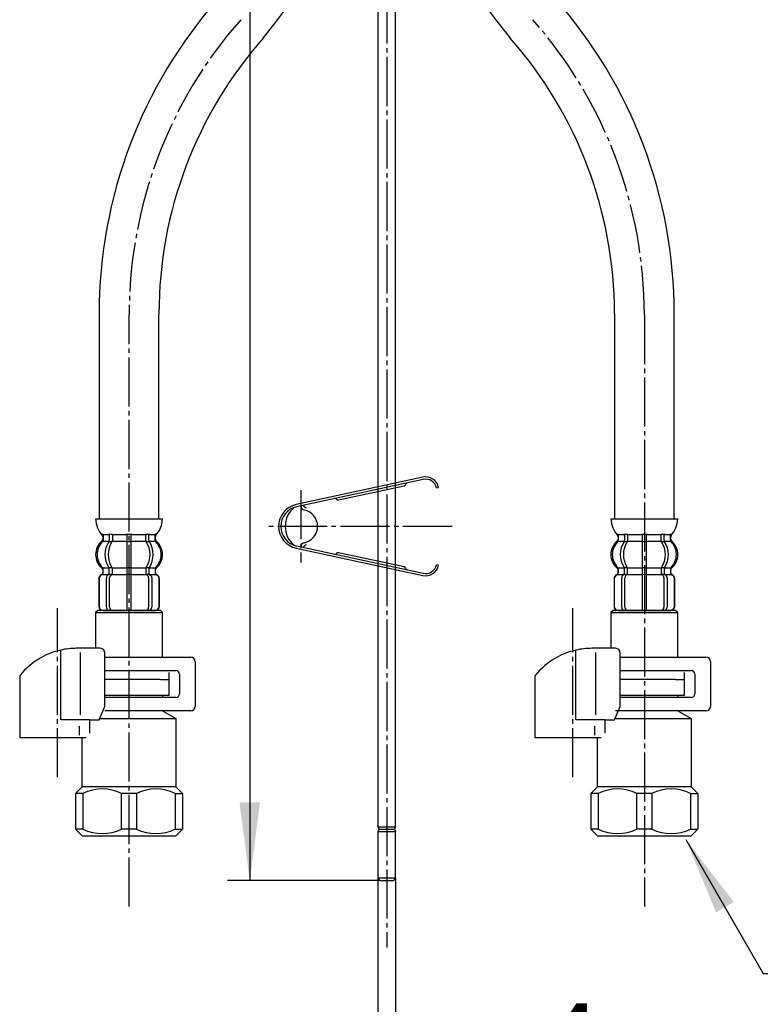
# Model space of a CAD drawing. Units: millimetres. Extents: x 0 to 1050, y 0 to 1485.
# Drawn here: x 314 to 480, y 253 to 474 of the extents above; entities that cross this region are included whole.
import ezdxf

# ---------------------------------------------------------------- set-up
doc = ezdxf.new("R2010")
doc.units = ezdxf.units.MM
doc.linetypes.add('DASH_CENTER', pattern=[14, 11, -1, 1, -1])
doc.layers.add('1', color=7, linetype='Continuous')
doc.styles.add('CONVERTER_11', font='MS Mincho.ttf', dxfattribs={"width": 0.89})
doc.styles.add('CONVERTER_12', font='txt.shx', dxfattribs={"width": 0.9})
doc.dimstyles.new('ME10_DIM_22', dxfattribs={"dimtxt": 17.5, "dimasz": 17.5, "dimexe": 5, "dimexo": 0, "dimgap": 5, "dimtad": 1, "dimdsep": 46, "dimtxsty": 'CONVERTER_11', "dimsah": 1, "dimcen": 0.09, "dimclrd": 2, "dimclre": 2, "dimclrt": 7, "dimadec": 0, "dimazin": 0, "dimtfac": 1, "dimtdec": 4, "dimtix": 1, "dimtmove": 0, "dimatfit": 3, "dimfxl": 1, "dimtolj": 1, "dimtzin": 0, "dimarcsym": 0})
doc.dimstyles.new('ME10_DIM_23', dxfattribs={"dimtxt": 17.5, "dimasz": 17.5, "dimexe": 5, "dimexo": 0, "dimgap": 5, "dimtad": 1, "dimdsep": 46, "dimtxsty": 'CONVERTER_12', "dimsah": 1, "dimcen": 0.09, "dimclrd": 2, "dimclre": 2, "dimclrt": 7, "dimadec": 0, "dimazin": 0, "dimtfac": 1, "dimtdec": 4, "dimtix": 1, "dimtmove": 0, "dimatfit": 3, "dimfxl": 1, "dimtolj": 1, "dimtzin": 0, "dimarcsym": 0})
doc.dimstyles.get("Standard").update_dxf_attribs({"dimtxt": 0.18, "dimasz": 0.18, "dimexe": 0.18, "dimexo": 0.0625, "dimgap": 0.09, "dimtad": 0, "dimtih": 1, "dimtoh": 1, "dimdec": 4, "dimzin": 0, "dimdsep": 46, "dimtxsty": 'Standard', "dimcen": 0.09, "dimadec": 0, "dimazin": 0, "dimtfac": 1, "dimtdec": 4, "dimtofl": 0, "dimtmove": 0, "dimatfit": 3, "dimfxl": 1, "dimtolj": 1, "dimtzin": 0, "dimarcsym": 0})

# ---------------------------------------------------------------- blocks, each defined once
blk = doc.blocks.new('33-71__4', base_point=(323.67, 688.04))
at = {"color": 7, "linetype": 'Continuous'}
for p, q in [((382.39, 583.15), (382.45, 583.15)), ((382.45, 583.15), (384.95, 583.15)), ((384.95, 583.15), (386.39, 583.15)), ((391.39, 583.15), (392.84, 583.15)), ((392.84, 583.15), (395.34, 583.15)), ((395.34, 583.15), (395.39, 583.15))]:
    blk.add_line(p, q, dxfattribs=at)
at = {"layer": '1', "color": 7, "linetype": 'Continuous'}
for p, q in [((383.49, 584.7), (383.49, 583.15)), ((394.29, 583.15), (394.29, 584.7)), ((382.39, 583.15), (382.39, 578.37)), ((382.45, 583.15), (382.45, 578.37)), ((383.49, 583.15), (388.89, 583.15)), ((384.95, 583.15), (384.95, 578.37)), ((386.39, 583.15), (386.39, 578.37)), ((388.89, 583.15), (394.29, 583.15)), ((391.39, 578.37), (391.39, 583.15)), ((392.84, 578.37), (392.84, 583.15)), ((395.34, 578.37), (395.34, 583.15)), ((395.39, 578.37), (395.39, 583.15)), ((382.45, 578.37), (382.39, 578.37)), ((382.39, 578.37), (382.39, 578.15)), ((382.39, 578.15), (382.39, 577.93)), ((382.82, 578.15), (382.39, 578.15)), ((382.39, 577.93), (382.39, 573.15)), ((382.45, 577.93), (382.39, 577.93)), ((382.45, 578.37), (382.82, 578.15)), ((382.82, 578.15), (382.45, 577.93)), ((382.45, 577.93), (382.45, 573.15)), ((384.95, 578.37), (384.57, 578.15)), ((384.57, 578.15), (384.95, 577.93)), ((387.14, 578.15), (384.57, 578.15)), ((384.95, 578.37), (386.39, 578.37)), ((384.95, 577.93), (386.39, 577.93)), ((384.95, 577.93), (384.95, 573.15)), ((386.39, 578.37), (387.14, 578.15)), ((387.14, 578.15), (386.39, 577.93)), ((386.39, 577.93), (386.39, 573.15)), ((390.64, 578.15), (391.39, 578.37)), ((393.21, 578.15), (390.64, 578.15)), ((391.39, 577.93), (390.64, 578.15)), ((391.39, 578.37), (392.84, 578.37)), ((391.39, 573.15), (391.39, 577.93)), ((391.39, 577.93), (392.84, 577.93)), ((393.21, 578.15), (392.84, 578.37)), ((392.84, 577.93), (393.21, 578.15)), ((392.84, 573.15), (392.84, 577.93)), ((394.96, 578.15), (395.34, 578.37)), ((395.39, 578.15), (394.96, 578.15)), ((395.34, 577.93), (394.96, 578.15)), ((395.39, 578.37), (395.34, 578.37)), ((395.39, 577.93), (395.34, 577.93)), ((395.34, 573.15), (395.34, 577.93)), ((395.39, 578.15), (395.39, 578.37)), ((395.39, 577.93), (395.39, 578.15)), ((395.39, 573.15), (395.39, 577.93)), ((382.45, 573.15), (382.39, 573.15)), ((382.99, 573.15), (382.45, 573.15)), ((395.34, 573.15), (394.79, 573.15)), ((395.39, 573.15), (395.34, 573.15))]:
    blk.add_line(p, q, dxfattribs=at)
blk = doc.blocks.new('33-70__5', base_point=(145.24, 483.74))
at = {"color": 7, "linetype": 'Continuous'}
for p, q in [((331.89, 341.7), (331.39, 341.2)), ((331.39, 341.2), (331.39, 333.2)), ((345.89, 341.7), (331.89, 341.7)), ((346.39, 341.2), (345.89, 341.7)), ((346.39, 331.2), (346.39, 341.2)), ((347.89, 326.2), (347.89, 327.8))]:
    blk.add_line(p, q, dxfattribs=at)
at = {"layer": '1', "color": 7, "linetype": 'Continuous'}
blk.add_line((331.39, 341.2), (346.39, 341.2), dxfattribs=at)
blk = doc.blocks.new('33-108X-2__6', base_point=(376.15, 906.96))
at = {"color": 7, "linetype": 'Continuous'}
for p, q in [((334.45, 358.55), (334.45, 357.36)), ((335.15, 358.55), (335.15, 357.36)), ((338.39, 358.55), (338.39, 357.2)), ((338.49, 358.8), (338.89, 358.8)), ((338.89, 358.8), (339.29, 358.8)), ((339.39, 357.2), (339.39, 358.55)), ((342.63, 357.36), (342.63, 358.55)), ((343.34, 357.36), (343.34, 358.55)), ((334.5, 357.1), (335.01, 357.1)), ((338.39, 357.2), (338.39, 351.2)), ((338.49, 357.1), (338.89, 357.1)), ((338.89, 357.1), (339.29, 357.1)), ((339.39, 351.2), (339.39, 357.2)), ((342.77, 357.1), (343.28, 357.1)), ((333.06, 350.11), (333.06, 350.98)), ((334.45, 350.06), (334.45, 351.04)), ((334.5, 351.3), (335.01, 351.3)), ((335.15, 349.7), (335.15, 351.04)), ((338.39, 351.2), (338.39, 349.7)), ((338.49, 351.3), (338.89, 351.3)), ((338.89, 351.3), (339.29, 351.3)), ((339.39, 349.7), (339.39, 351.2)), ((342.63, 351.04), (342.63, 349.7)), ((342.77, 351.3), (343.28, 351.3)), ((343.34, 351.04), (343.34, 350.06)), ((344.72, 350.98), (344.72, 350.11)), ((332.09, 348.8), (332.09, 342.6)), ((332.16, 348.8), (332.16, 342.6)), ((333.81, 342.4), (333.81, 349)), ((334.5, 349.8), (335.06, 349.8)), ((334.51, 342.4), (334.51, 349)), ((338.39, 349.7), (338.39, 341.7)), ((338.49, 349.8), (338.89, 349.8)), ((338.89, 349.8), (339.29, 349.8)), ((339.39, 341.7), (339.39, 349.7)), ((342.73, 349.8), (343.28, 349.8)), ((343.27, 349), (343.27, 342.4)), ((343.98, 349), (343.98, 342.4)), ((345.62, 342.6), (345.62, 348.8)), ((345.69, 342.6), (345.69, 348.8))]:
    blk.add_line(p, q, dxfattribs=at)
for centre, radius, start, end in [((332.56, 357.42), 0.5, 314.4214, 0), ((332.93, 358.7), 0.1, 22.0737, 90), ((332.56, 358.55), 0.5, 0, 22.0737), ((333.95, 358.55), 0.5, 17.496, 32.9514), ((333.95, 358.55), 0.5, 0, 17.496), ((333.95, 357.36), 0.5, 341.8773, 0), ((334.65, 358.55), 0.5, 0, 32.9514), ((334.65, 357.36), 0.5, 326.2456, 0), ((337.89, 358.55), 0.5, 17.496, 32.9514), ((337.89, 358.55), 0.5, 0, 17.496), ((339.89, 358.55), 0.5, 162.504, 180), ((339.89, 358.55), 0.5, 147.0486, 162.504), ((343.13, 358.55), 0.5, 147.0486, 180), ((343.13, 357.36), 0.5, 180, 213.7544), ((343.84, 358.55), 0.5, 162.504, 180), ((343.84, 357.36), 0.5, 180, 198.1227), ((343.84, 358.55), 0.5, 147.0486, 162.504), ((345.22, 358.55), 0.5, 157.9263, 180), ((345.22, 357.42), 0.5, 180, 225.5786), ((344.85, 358.7), 0.1, 90, 157.9263), ((335.71, 354.2), 4, 134.4214, 225.6402), ((338.67, 354.2), 5.18, 146.2456, 213.7544), ((339.37, 354.2), 5.18, 146.2456, 213.7544), ((333.95, 357.36), 0.5, 326.2456, 341.8773), ((338.41, 354.2), 5.18, 326.2456, 33.7544), ((343.84, 357.36), 0.5, 198.1227, 213.7544), ((339.12, 354.2), 5.18, 326.2456, 33.7544), ((342.07, 354.2), 4, 314.3598, 45.5786), ((332.56, 350.98), 0.5, 0, 45.6402), ((333.95, 351.04), 0.5, 18.1227, 33.7544), ((333.95, 351.04), 0.5, 0, 18.1227), ((334.65, 351.04), 0.5, 0, 33.7544), ((343.13, 351.04), 0.5, 146.2456, 180), ((343.84, 351.04), 0.5, 161.8773, 180), ((343.84, 351.04), 0.5, 146.2456, 161.8773), ((345.22, 350.98), 0.5, 134.3598, 180), ((332.99, 348.8), 0.9, 110.9248, 180), ((333.06, 348.8), 0.9, 110.7733, 180), ((332.49, 350.11), 0.5, 290.9248, 0), ((332.56, 350.11), 0.5, 290.7733, 0), ((334.51, 349), 0.7, 117.9071, 180), ((333.95, 350.06), 0.5, 297.9071, 313.8713), ((333.95, 350.06), 0.5, 313.8713, 0), ((334.52, 349.62), 0.183, 95.871, 120.9917), ((335.21, 349), 0.7, 95.0524, 180), ((335.03, 349.68), 0.119, 43.2267, 78.73), ((335.21, 349), 0.7, 90, 95.0524), ((342.57, 349), 0.7, 84.9476, 90), ((342.57, 349), 0.7, 0, 84.9476), ((342.75, 349.68), 0.119, 101.27, 136.7733), ((343.27, 349.62), 0.183, 59.0083, 84.129), ((343.84, 350.06), 0.5, 180, 226.1287), ((343.84, 350.06), 0.5, 226.1287, 242.0929), ((343.28, 349), 0.7, 0, 62.0929), ((345.22, 350.11), 0.5, 180, 249.2267), ((345.29, 350.11), 0.5, 180, 249.0752), ((344.72, 348.8), 0.9, 0, 69.2267), ((344.79, 348.8), 0.9, 0, 69.0752), ((332.99, 342.6), 0.9, 180, 270), ((333.06, 342.6), 0.9, 180, 270), ((334.51, 342.4), 0.7, 180, 270), ((335.21, 342.4), 0.7, 180, 270), ((342.57, 342.4), 0.7, 270, 0), ((343.28, 342.4), 0.7, 270, 0), ((344.72, 342.6), 0.9, 270, 0), ((344.79, 342.6), 0.9, 270, 0)]:
    blk.add_arc(centre, radius, start, end, dxfattribs=at)
at = {"layer": '1', "color": 7, "linetype": 'Continuous'}
for p, q in [((331.41, 362.2), (338.89, 362.2)), ((338.89, 362.2), (346.38, 362.2)), ((332.99, 358.21), (332.99, 357.64)), ((333.06, 358.7), (333.81, 358.7)), ((333.06, 358.55), (333.06, 357.42)), ((333.81, 358.7), (334.42, 358.7)), ((334.5, 358.8), (335.01, 358.8)), ((335.15, 358.7), (338.37, 358.7)), ((339.41, 358.7), (342.63, 358.7)), ((342.77, 358.8), (343.28, 358.8)), ((343.36, 358.7), (343.98, 358.7)), ((343.98, 358.7), (344.72, 358.7)), ((344.72, 357.42), (344.72, 358.55)), ((344.79, 357.64), (344.79, 358.21)), ((333.06, 357.2), (334.42, 357.2)), ((335.15, 357.2), (338.39, 357.2)), ((339.39, 357.2), (342.63, 357.2)), ((343.36, 357.2), (344.72, 357.2)), ((332.99, 350.76), (332.99, 350.11)), ((333.06, 351.2), (334.42, 351.2)), ((335.15, 351.2), (338.39, 351.2)), ((339.39, 351.2), (342.63, 351.2)), ((343.36, 351.2), (344.72, 351.2)), ((344.79, 350.11), (344.79, 350.76)), ((332.99, 349.7), (333.06, 349.7)), ((333.06, 349.7), (334.29, 349.7)), ((335.21, 349.7), (338.39, 349.7)), ((339.39, 349.7), (342.57, 349.7)), ((343.49, 349.7), (344.72, 349.7)), ((344.72, 349.7), (344.79, 349.7)), ((332.99, 341.7), (333.23, 341.7)), ((333.23, 341.7), (334.51, 341.7)), ((334.51, 341.7), (343.28, 341.7)), ((335.22, 341.7), (336.11, 341.7)), ((343.28, 341.7), (344.56, 341.7)), ((344.56, 341.7), (344.79, 341.7))]:
    blk.add_line(p, q, dxfattribs=at)
for centre, radius, start, end in [((337.3, 362.42), 5.9, 182.1671, 221.6831), ((340.48, 362.42), 5.9, 318.3169, 357.8329), ((332.49, 357.64), 0.5, 310.1286, 0), ((332.49, 358.21), 0.5, 0, 35.7393), ((345.29, 358.21), 0.5, 144.2607, 180), ((345.29, 357.64), 0.5, 180, 229.8714), ((335.39, 354.2), 4, 130.1286, 180), ((342.39, 354.2), 4, 0, 49.8714), ((335.39, 354.2), 4, 180, 229.8714), ((342.39, 354.2), 4, 310.1286, 0), ((332.49, 350.76), 0.5, 0, 49.8714), ((345.29, 350.76), 0.5, 130.1286, 180)]:
    blk.add_arc(centre, radius, start, end, dxfattribs=at)
blk = doc.blocks.new('33-108X-2__7', base_point=(354.63, -81.45))
at = {"color": 7, "linetype": 'Continuous'}
for p, q in [((382.09, 572.25), (382.09, 566.05)), ((382.16, 572.25), (382.16, 566.05)), ((383.81, 565.85), (383.81, 572.45)), ((384.51, 565.85), (384.51, 572.45)), ((388.39, 573.15), (388.39, 565.15)), ((389.39, 565.15), (389.39, 573.15)), ((393.27, 572.45), (393.27, 565.85)), ((393.98, 572.45), (393.98, 565.85)), ((395.62, 566.05), (395.62, 572.25)), ((395.69, 566.05), (395.69, 572.25)), ((383.06, 563.87), (383.06, 564.74)), ((384.45, 563.81), (384.45, 564.79)), ((385.06, 565.05), (384.5, 565.05)), ((385.15, 563.81), (385.15, 565.15)), ((388.39, 565.15), (388.39, 563.65)), ((388.89, 565.05), (388.49, 565.05)), ((389.29, 565.05), (388.89, 565.05)), ((389.39, 563.65), (389.39, 565.15)), ((392.63, 565.15), (392.63, 563.81)), ((393.28, 565.05), (392.73, 565.05)), ((393.34, 564.79), (393.34, 563.81)), ((394.72, 564.74), (394.72, 563.87)), ((385.01, 563.55), (384.5, 563.55)), ((388.39, 563.65), (388.39, 557.65)), ((388.89, 563.55), (388.49, 563.55)), ((389.29, 563.55), (388.89, 563.55)), ((389.39, 557.65), (389.39, 563.65)), ((393.28, 563.55), (392.77, 563.55)), ((384.45, 557.49), (384.45, 556.3)), ((385.01, 557.75), (384.5, 557.75)), ((385.15, 557.49), (385.15, 556.3)), ((388.39, 557.65), (388.39, 556.3)), ((388.89, 557.75), (388.49, 557.75)), ((388.89, 556.05), (388.49, 556.05)), ((389.29, 557.75), (388.89, 557.75)), ((389.29, 556.05), (388.89, 556.05)), ((389.39, 556.3), (389.39, 557.65)), ((392.63, 556.3), (392.63, 557.49)), ((393.28, 557.75), (392.77, 557.75)), ((393.34, 556.3), (393.34, 557.49))]:
    blk.add_line(p, q, dxfattribs=at)
for centre, radius, start, end in [((382.99, 572.25), 0.9, 90, 180), ((383.06, 572.25), 0.9, 90, 180), ((384.51, 572.45), 0.7, 90, 180), ((385.21, 572.45), 0.7, 90, 180), ((392.57, 572.45), 0.7, 0, 90), ((393.28, 572.45), 0.7, 0, 90), ((394.72, 572.25), 0.9, 0, 90), ((394.79, 572.25), 0.9, 0, 90), ((382.99, 566.05), 0.9, 180, 249.0752), ((383.06, 566.05), 0.9, 180, 249.2267), ((382.49, 564.74), 0.5, 0, 69.0752), ((382.56, 564.74), 0.5, 0, 69.2267), ((384.51, 565.85), 0.7, 180, 242.0929), ((383.95, 564.79), 0.5, 46.1287, 62.0929), ((383.95, 564.79), 0.5, 0, 46.1287), ((384.52, 565.23), 0.183, 239.0083, 264.129), ((385.21, 565.85), 0.7, 180, 264.9476), ((385.03, 565.17), 0.119, 281.27, 316.7733), ((385.21, 565.85), 0.7, 264.9476, 270), ((392.57, 565.85), 0.7, 270, 275.0524), ((392.57, 565.85), 0.7, 275.0524, 0), ((392.75, 565.17), 0.119, 223.2267, 258.73), ((393.27, 565.23), 0.183, 275.871, 300.9917), ((393.84, 564.79), 0.5, 133.8713, 180), ((393.84, 564.79), 0.5, 117.9071, 133.8713), ((393.28, 565.85), 0.7, 297.9071, 0), ((395.22, 564.74), 0.5, 110.7733, 180), ((395.29, 564.74), 0.5, 110.9248, 180), ((394.72, 566.05), 0.9, 290.7733, 0), ((394.79, 566.05), 0.9, 290.9248, 0), ((385.71, 560.65), 4, 134.3598, 225.5786), ((382.56, 563.87), 0.5, 314.3598, 0), ((388.67, 560.65), 5.18, 146.2456, 213.7544), ((389.37, 560.65), 5.18, 146.2456, 213.7544), ((383.95, 563.81), 0.5, 326.2456, 341.8773), ((383.95, 563.81), 0.5, 341.8773, 0), ((384.65, 563.81), 0.5, 326.2456, 0), ((393.13, 563.81), 0.5, 180, 213.7544), ((388.41, 560.65), 5.18, 326.2456, 33.7544), ((393.84, 563.81), 0.5, 180, 198.1227), ((393.84, 563.81), 0.5, 198.1227, 213.7544), ((389.12, 560.65), 5.18, 326.2456, 33.7544), ((395.22, 563.87), 0.5, 180, 225.6402), ((392.07, 560.65), 4, 314.4214, 45.6402), ((382.56, 557.43), 0.5, 0, 45.5786), ((382.93, 556.15), 0.1, 270, 337.9263), ((382.56, 556.3), 0.5, 337.9263, 0), ((383.95, 557.49), 0.5, 18.1227, 33.7544), ((383.95, 556.3), 0.5, 327.0486, 342.504), ((383.95, 557.49), 0.5, 0, 18.1227), ((383.95, 556.3), 0.5, 342.504, 0), ((384.65, 557.49), 0.5, 0, 33.7544), ((384.65, 556.3), 0.5, 327.0486, 0), ((387.89, 556.3), 0.5, 327.0486, 342.504), ((387.89, 556.3), 0.5, 342.504, 0), ((389.89, 556.3), 0.5, 180, 197.496), ((389.89, 556.3), 0.5, 197.496, 212.9514), ((393.13, 557.49), 0.5, 146.2456, 180), ((393.13, 556.3), 0.5, 180, 212.9514), ((393.84, 557.49), 0.5, 161.8773, 180), ((393.84, 556.3), 0.5, 180, 197.496), ((393.84, 557.49), 0.5, 146.2456, 161.8773), ((393.84, 556.3), 0.5, 197.496, 212.9514), ((395.22, 557.43), 0.5, 134.4214, 180), ((395.22, 556.3), 0.5, 180, 202.0737), ((394.85, 556.15), 0.1, 202.0737, 270)]:
    blk.add_arc(centre, radius, start, end, dxfattribs=at)
at = {"layer": '1', "color": 7, "linetype": 'Continuous'}
for p, q in [((383.23, 573.15), (382.99, 573.15)), ((384.51, 573.15), (383.23, 573.15)), ((393.28, 573.15), (384.51, 573.15)), ((386.11, 573.15), (385.22, 573.15)), ((394.56, 573.15), (393.28, 573.15)), ((394.79, 573.15), (394.56, 573.15)), ((383.06, 565.15), (382.99, 565.15)), ((382.99, 564.74), (382.99, 564.09)), ((384.29, 565.15), (383.06, 565.15)), ((388.39, 565.15), (385.21, 565.15)), ((392.57, 565.15), (389.39, 565.15)), ((394.72, 565.15), (393.49, 565.15)), ((394.79, 565.15), (394.72, 565.15)), ((394.79, 564.09), (394.79, 564.74)), ((384.42, 563.65), (383.06, 563.65)), ((388.39, 563.65), (385.15, 563.65)), ((392.63, 563.65), (389.39, 563.65)), ((394.72, 563.65), (393.36, 563.65)), ((382.99, 557.21), (382.99, 556.64)), ((384.42, 557.65), (383.06, 557.65)), ((383.06, 557.43), (383.06, 556.3)), ((383.81, 556.15), (383.06, 556.15)), ((384.42, 556.15), (383.81, 556.15)), ((385.01, 556.05), (384.5, 556.05)), ((388.39, 557.65), (385.15, 557.65)), ((388.37, 556.15), (385.15, 556.15)), ((392.63, 557.65), (389.39, 557.65)), ((392.63, 556.15), (389.41, 556.15)), ((393.28, 556.05), (392.77, 556.05)), ((394.72, 557.65), (393.36, 557.65)), ((393.98, 556.15), (393.36, 556.15)), ((394.72, 556.15), (393.98, 556.15)), ((394.72, 556.3), (394.72, 557.43)), ((394.79, 556.64), (394.79, 557.21)), ((388.89, 552.65), (381.41, 552.65)), ((396.38, 552.65), (388.89, 552.65))]:
    blk.add_line(p, q, dxfattribs=at)
for centre, radius, start, end in [((385.39, 560.65), 4, 130.1286, 180), ((382.49, 564.09), 0.5, 310.1286, 0), ((395.29, 564.09), 0.5, 180, 229.8714), ((392.39, 560.65), 4, 0, 49.8714), ((385.39, 560.65), 4, 180, 229.8714), ((392.39, 560.65), 4, 310.1286, 0), ((387.3, 552.43), 5.9, 138.3169, 177.8329), ((382.49, 557.21), 0.5, 0, 49.8714), ((382.49, 556.64), 0.5, 324.2607, 0), ((395.29, 557.21), 0.5, 130.1286, 180), ((395.29, 556.64), 0.5, 180, 215.7393), ((390.48, 552.43), 5.9, 2.1671, 41.6831)]:
    blk.add_arc(centre, radius, start, end, dxfattribs=at)
blk = doc.blocks.new('33-108X-1__8', base_point=(388.89, 244.34))
at = {"layer": '1', "color": 7, "linetype": 'Continuous'}
for p, q in [((382.19, 552.65), (382.19, 547.65)), ((395.59, 547.65), (395.59, 552.65)), ((332.19, 408.16), (332.19, 362.2)), ((345.59, 362.2), (345.59, 408.16))]:
    blk.add_line(p, q, dxfattribs=at)
for centre, radius, start, end in [((279.37, 544.05), 102.89, 320.5955, 2.0052), ((279.37, 544.05), 116.28, 320.3645, 1.7741), ((438.89, 408.16), 106.7, 138.5904, 180), ((438.89, 408.16), 93.3, 138.5904, 180)]:
    blk.add_arc(centre, radius, start, end, dxfattribs=at)
blk = doc.blocks.new('33-108BX-300__9', base_point=(4120.96, 490.46))
for name, p in [('33-71__4', (323.67, 688.04)), ('33-108X-2__7', (354.63, -81.45)), ('33-108X-2__6', (376.15, 906.96)), ('33-70__5', (145.24, 483.74))]:
    blk.add_blockref(name, p)
at = {"layer": '1'}
blk.add_blockref('33-108X-1__8', (388.89, 244.34), dxfattribs=at)
blk = doc.blocks.new('33-70__10', base_point=(260.64, 627.9))
at = {"color": 7, "linetype": 'Continuous'}
for p, q in [((447.29, 341.7), (446.79, 341.2)), ((446.79, 341.2), (446.79, 333.2)), ((461.29, 341.7), (447.29, 341.7)), ((461.79, 341.2), (461.29, 341.7)), ((461.79, 331.2), (461.79, 341.2)), ((463.29, 326.2), (463.29, 327.8))]:
    blk.add_line(p, q, dxfattribs=at)
at = {"layer": '1', "color": 7, "linetype": 'Continuous'}
blk.add_line((446.79, 341.2), (461.79, 341.2), dxfattribs=at)
blk = doc.blocks.new('33-108X-2__11', base_point=(417.03, 1051.12))
at = {"color": 7, "linetype": 'Continuous'}
for p, q in [((449.85, 358.55), (449.85, 357.36)), ((450.55, 358.55), (450.55, 357.36)), ((453.79, 358.55), (453.79, 357.2)), ((453.89, 358.8), (454.29, 358.8)), ((454.29, 358.8), (454.69, 358.8)), ((454.79, 357.2), (454.79, 358.55)), ((458.03, 357.36), (458.03, 358.55)), ((458.74, 357.36), (458.74, 358.55)), ((449.9, 357.1), (450.41, 357.1)), ((453.79, 357.2), (453.79, 351.2)), ((453.89, 357.1), (454.29, 357.1)), ((454.29, 357.1), (454.69, 357.1)), ((454.79, 351.2), (454.79, 357.2)), ((458.17, 357.1), (458.68, 357.1)), ((448.46, 350.11), (448.46, 350.98)), ((449.85, 350.06), (449.85, 351.04)), ((449.9, 351.3), (450.41, 351.3)), ((450.55, 349.7), (450.55, 351.04)), ((453.79, 351.2), (453.79, 349.7)), ((453.89, 351.3), (454.29, 351.3)), ((454.29, 351.3), (454.69, 351.3)), ((454.79, 349.7), (454.79, 351.2)), ((458.03, 351.04), (458.03, 349.7)), ((458.17, 351.3), (458.68, 351.3)), ((458.74, 351.04), (458.74, 350.06)), ((460.12, 350.98), (460.12, 350.11)), ((447.49, 348.8), (447.49, 342.6)), ((447.56, 348.8), (447.56, 342.6)), ((449.21, 342.4), (449.21, 349)), ((449.9, 349.8), (450.46, 349.8)), ((449.91, 342.4), (449.91, 349)), ((453.79, 349.7), (453.79, 341.7)), ((453.89, 349.8), (454.29, 349.8)), ((454.29, 349.8), (454.69, 349.8)), ((454.79, 341.7), (454.79, 349.7)), ((458.13, 349.8), (458.68, 349.8)), ((458.67, 349), (458.67, 342.4)), ((459.38, 349), (459.38, 342.4)), ((461.02, 342.6), (461.02, 348.8)), ((461.09, 342.6), (461.09, 348.8))]:
    blk.add_line(p, q, dxfattribs=at)
for centre, radius, start, end in [((447.96, 357.42), 0.5, 314.4214, 0), ((448.33, 358.7), 0.1, 22.0737, 90), ((447.96, 358.55), 0.5, 0, 22.0737), ((449.35, 358.55), 0.5, 17.496, 32.9514), ((449.35, 358.55), 0.5, 0, 17.496), ((449.35, 357.36), 0.5, 341.8773, 0), ((450.05, 358.55), 0.5, 0, 32.9514), ((450.05, 357.36), 0.5, 326.2456, 0), ((453.29, 358.55), 0.5, 17.496, 32.9514), ((453.29, 358.55), 0.5, 0, 17.496), ((455.29, 358.55), 0.5, 162.504, 180), ((455.29, 358.55), 0.5, 147.0486, 162.504), ((458.53, 358.55), 0.5, 147.0486, 180), ((458.53, 357.36), 0.5, 180, 213.7544), ((459.24, 358.55), 0.5, 162.504, 180), ((459.24, 357.36), 0.5, 180, 198.1227), ((459.24, 358.55), 0.5, 147.0486, 162.504), ((460.62, 358.55), 0.5, 157.9263, 180), ((460.62, 357.42), 0.5, 180, 225.5786), ((460.25, 358.7), 0.1, 90, 157.9263), ((451.11, 354.2), 4, 134.4214, 225.6402), ((454.07, 354.2), 5.18, 146.2456, 213.7544), ((454.77, 354.2), 5.18, 146.2456, 213.7544), ((449.35, 357.36), 0.5, 326.2456, 341.8773), ((453.81, 354.2), 5.18, 326.2456, 33.7544), ((459.24, 357.36), 0.5, 198.1227, 213.7544), ((454.52, 354.2), 5.18, 326.2456, 33.7544), ((457.47, 354.2), 4, 314.3598, 45.5786), ((447.96, 350.98), 0.5, 0, 45.6402), ((449.35, 351.04), 0.5, 18.1227, 33.7544), ((449.35, 351.04), 0.5, 0, 18.1227), ((450.05, 351.04), 0.5, 0, 33.7544), ((458.53, 351.04), 0.5, 146.2456, 180), ((459.24, 351.04), 0.5, 161.8773, 180), ((459.24, 351.04), 0.5, 146.2456, 161.8773), ((460.62, 350.98), 0.5, 134.3598, 180), ((448.39, 348.8), 0.9, 110.9248, 180), ((448.46, 348.8), 0.9, 110.7733, 180), ((447.89, 350.11), 0.5, 290.9248, 0), ((447.96, 350.11), 0.5, 290.7733, 0), ((449.91, 349), 0.7, 117.9071, 180), ((449.35, 350.06), 0.5, 297.9071, 313.8713), ((449.35, 350.06), 0.5, 313.8713, 0), ((449.92, 349.62), 0.183, 95.871, 120.9917), ((450.61, 349), 0.7, 95.0524, 180), ((450.43, 349.68), 0.119, 43.2267, 78.73), ((450.61, 349), 0.7, 90, 95.0524), ((457.97, 349), 0.7, 84.9476, 90), ((457.97, 349), 0.7, 0, 84.9476), ((458.15, 349.68), 0.119, 101.27, 136.7733), ((458.67, 349.62), 0.183, 59.0083, 84.129), ((459.24, 350.06), 0.5, 180, 226.1287), ((459.24, 350.06), 0.5, 226.1287, 242.0929), ((458.68, 349), 0.7, 0, 62.0929), ((460.62, 350.11), 0.5, 180, 249.2267), ((460.69, 350.11), 0.5, 180, 249.0752), ((460.12, 348.8), 0.9, 0, 69.2267), ((460.19, 348.8), 0.9, 0, 69.0752), ((448.39, 342.6), 0.9, 180, 270), ((448.46, 342.6), 0.9, 180, 270), ((449.91, 342.4), 0.7, 180, 270), ((450.61, 342.4), 0.7, 180, 270), ((457.97, 342.4), 0.7, 270, 0), ((458.68, 342.4), 0.7, 270, 0), ((460.12, 342.6), 0.9, 270, 0), ((460.19, 342.6), 0.9, 270, 0)]:
    blk.add_arc(centre, radius, start, end, dxfattribs=at)
at = {"layer": '1', "color": 7, "linetype": 'Continuous'}
for p, q in [((446.81, 362.2), (454.29, 362.2)), ((454.29, 362.2), (461.78, 362.2)), ((448.39, 358.21), (448.39, 357.64)), ((448.46, 358.7), (449.21, 358.7)), ((448.46, 358.55), (448.46, 357.42)), ((449.21, 358.7), (449.82, 358.7)), ((449.9, 358.8), (450.41, 358.8)), ((450.55, 358.7), (453.77, 358.7)), ((454.81, 358.7), (458.03, 358.7)), ((458.17, 358.8), (458.68, 358.8)), ((458.76, 358.7), (459.38, 358.7)), ((459.38, 358.7), (460.12, 358.7)), ((460.12, 357.42), (460.12, 358.55)), ((460.19, 357.64), (460.19, 358.21)), ((448.46, 357.2), (449.82, 357.2)), ((450.55, 357.2), (453.79, 357.2)), ((454.79, 357.2), (458.03, 357.2)), ((458.76, 357.2), (460.12, 357.2)), ((448.39, 350.76), (448.39, 350.11)), ((448.46, 351.2), (449.82, 351.2)), ((450.55, 351.2), (453.79, 351.2)), ((454.79, 351.2), (458.03, 351.2)), ((458.76, 351.2), (460.12, 351.2)), ((460.19, 350.11), (460.19, 350.76)), ((448.39, 349.7), (448.46, 349.7)), ((448.46, 349.7), (449.69, 349.7)), ((450.61, 349.7), (453.79, 349.7)), ((454.79, 349.7), (457.97, 349.7)), ((458.89, 349.7), (460.12, 349.7)), ((460.12, 349.7), (460.19, 349.7)), ((448.39, 341.7), (448.63, 341.7)), ((448.63, 341.7), (449.91, 341.7)), ((449.91, 341.7), (458.68, 341.7)), ((450.62, 341.7), (451.51, 341.7)), ((458.68, 341.7), (459.96, 341.7)), ((459.96, 341.7), (460.19, 341.7))]:
    blk.add_line(p, q, dxfattribs=at)
for centre, radius, start, end in [((452.7, 362.42), 5.9, 182.1671, 221.6831), ((455.88, 362.42), 5.9, 318.3169, 357.8329), ((447.89, 357.64), 0.5, 310.1286, 0), ((447.89, 358.21), 0.5, 0, 35.7393), ((460.69, 358.21), 0.5, 144.2607, 180), ((460.69, 357.64), 0.5, 180, 229.8714), ((450.79, 354.2), 4, 130.1286, 180), ((457.79, 354.2), 4, 0, 49.8714), ((450.79, 354.2), 4, 180, 229.8714), ((457.79, 354.2), 4, 310.1286, 0), ((447.89, 350.76), 0.5, 0, 49.8714), ((460.69, 350.76), 0.5, 130.1286, 180)]:
    blk.add_arc(centre, radius, start, end, dxfattribs=at)
blk = doc.blocks.new('33-108X-1__12', base_point=(404.3, 388.51))
at = {"layer": '1', "color": 7, "linetype": 'Continuous'}
for p, q in [((447.59, 408.16), (447.59, 362.2)), ((460.99, 362.2), (460.99, 408.16))]:
    blk.add_line(p, q, dxfattribs=at)
for centre, radius, start, end in [((513.82, 544.05), 116.28, 178.2259, 219.6355), ((354.29, 408.16), 106.7, 0, 41.4096), ((354.29, 408.16), 93.3, 0, 41.4096)]:
    blk.add_arc(centre, radius, start, end, dxfattribs=at)
blk = doc.blocks.new('33-108BX-300__15', base_point=(3541.69, 419.83))
for name, p in [('33-108X-2__11', (417.03, 1051.12)), ('33-70__10', (260.64, 627.9))]:
    blk.add_blockref(name, p)
at = {"layer": '1'}
blk.add_blockref('33-108X-1__12', (404.3, 388.51), dxfattribs=at)
blk = doc.blocks.new('71-31A-C2K__16', base_point=(1295.09, 246.46))
at = {"layer": '1', "color": 7, "linetype": 'Continuous'}
for p, q in [((448.85, 331.2), (468.09, 331.2)), ((469.09, 330.2), (469.09, 320.2)), ((448.85, 328.2), (464.79, 328.2)), ((465.59, 327.4), (465.59, 323)), ((464.79, 322.2), (448.85, 322.2)), ((468.09, 319.2), (447.86, 319.2))]:
    blk.add_line(p, q, dxfattribs=at)
for centre, radius, start, end in [((468.09, 330.2), 1, 0, 90), ((464.79, 327.4), 0.8, 0, 90), ((464.79, 323), 0.8, 270, 0), ((468.09, 320.2), 1, 270, 0)]:
    blk.add_arc(centre, radius, start, end, dxfattribs=at)
blk = doc.blocks.new('88-153AK__17', base_point=(800.25, 305.29))
at = {"color": 7, "linetype": 'Continuous'}
for p, q in [((429.79, 327.04), (429.79, 326.2)), ((447.57, 317.2), (448.85, 320.2))]:
    blk.add_line(p, q, dxfattribs=at)
for centre, radius, start, end in [((442.54, 316.93), 16.27, 90, 102.6571), ((447.85, 332.2), 1, 0, 90), ((442.54, 316.93), 16.27, 119.5519, 141.584), ((442.54, 316.93), 16.27, 102.6571, 119.5519)]:
    blk.add_arc(centre, radius, start, end, dxfattribs=at)
at = {"layer": '1', "color": 7, "linetype": 'Continuous'}
for p, q in [((447.85, 333.2), (442.54, 333.2)), ((438.98, 317.2), (438.98, 332.8)), ((443.41, 318.29), (443.41, 332.29)), ((448.85, 320.2), (448.85, 332.2)), ((429.79, 326.2), (429.79, 313.2)), ((445.51, 317.2), (438.98, 317.2)), ((443.17, 313.74), (443.17, 315.74)), ((445.51, 317.2), (447.57, 317.2)), ((445.51, 314.2), (445.51, 317.2)), ((429.79, 313.2), (444.64, 313.2))]:
    blk.add_line(p, q, dxfattribs=at)
blk = doc.blocks.new('30-69K__18', base_point=(1510.29, 237.83))
at = {"color": 7, "linetype": 'Continuous'}
for p, q in [((461.29, 326.2), (448.85, 326.2)), ((461.29, 326.2), (463.29, 326.2)), ((463.29, 322.7), (463.29, 326.2)), ((461.79, 322.7), (463.29, 322.7))]:
    blk.add_line(p, q, dxfattribs=at)
at = {"layer": '1', "color": 7, "linetype": 'Continuous'}
for p, q in [((448.85, 322.7), (461.79, 322.7)), ((461.79, 322.7), (461.79, 322.13)), ((461.79, 319.2), (464.79, 317.47)), ((447.68, 317.47), (464.79, 317.47)), ((464.79, 317.47), (464.79, 302.2)), ((443.79, 302.2), (443.79, 313.13)), ((442.29, 300.7), (443.79, 302.2)), ((464.79, 302.2), (443.79, 302.2)), ((464.79, 302.2), (466.29, 300.7)), ((442.29, 300.7), (442.29, 292.7)), ((443.96, 300.7), (442.29, 300.7)), ((443.96, 300.7), (443.96, 292.7)), ((455.96, 300.7), (452.62, 300.7)), ((452.62, 292.7), (452.62, 300.7)), ((455.96, 300.7), (455.96, 292.7)), ((464.62, 300.7), (466.29, 300.7)), ((464.62, 300.7), (464.62, 292.7)), ((466.29, 300.7), (466.29, 292.7)), ((443.96, 292.7), (442.29, 292.7)), ((442.29, 292.7), (443.79, 291.2)), ((443.79, 291.2), (454.29, 291.2)), ((455.96, 292.7), (452.62, 292.7)), ((454.29, 291.2), (464.79, 291.2)), ((464.62, 292.7), (466.29, 292.7)), ((466.29, 292.7), (464.79, 291.2))]:
    blk.add_line(p, q, dxfattribs=at)
for centre, start, end in [((448.29, 291.83), 63.9922, 116.0078), ((460.29, 291.83), 63.9922, 116.0078), ((448.29, 301.58), 243.9922, 296.0078), ((460.29, 301.58), 243.9922, 296.0078)]:
    blk.add_arc(centre, 9.87, start, end, dxfattribs=at)
blk = doc.blocks.new('71-31A-C2K__19', base_point=(1179.69, 246.46))
at = {"layer": '1', "color": 7, "linetype": 'Continuous'}
for p, q in [((333.45, 331.2), (352.69, 331.2)), ((353.69, 330.2), (353.69, 320.2)), ((333.45, 328.2), (349.39, 328.2)), ((350.19, 327.4), (350.19, 323)), ((349.39, 322.2), (333.45, 322.2)), ((352.69, 319.2), (333.45, 319.2))]:
    blk.add_line(p, q, dxfattribs=at)
for centre, radius, start, end in [((352.69, 330.2), 1, 0, 90), ((349.39, 327.4), 0.8, 0, 90), ((349.39, 323), 0.8, 270, 0), ((352.69, 320.2), 1, 270, 0)]:
    blk.add_arc(centre, radius, start, end, dxfattribs=at)
blk = doc.blocks.new('88-153AK__20', base_point=(684.85, 305.29))
at = {"color": 7, "linetype": 'Continuous'}
for p, q in [((314.39, 327.04), (314.39, 326.2)), ((332.17, 317.2), (333.45, 320.2))]:
    blk.add_line(p, q, dxfattribs=at)
for centre, radius, start, end in [((327.14, 316.93), 16.27, 90, 102.6571), ((332.45, 332.2), 1, 0, 90), ((327.14, 316.93), 16.27, 119.5519, 141.584), ((327.14, 316.93), 16.27, 102.6571, 119.5519)]:
    blk.add_arc(centre, radius, start, end, dxfattribs=at)
at = {"layer": '1', "color": 7, "linetype": 'Continuous'}
for p, q in [((332.45, 333.2), (327.14, 333.2)), ((323.58, 317.2), (323.58, 332.8)), ((328.01, 318.29), (328.01, 332.29)), ((333.45, 320.2), (333.45, 332.2)), ((314.39, 326.2), (314.39, 313.2)), ((330.11, 317.2), (323.58, 317.2)), ((327.77, 313.74), (327.77, 315.74)), ((330.11, 314.2), (330.11, 317.2)), ((330.11, 317.2), (332.17, 317.2)), ((314.39, 313.2), (329.24, 313.2))]:
    blk.add_line(p, q, dxfattribs=at)
blk = doc.blocks.new('30-69K__21', base_point=(1394.89, 237.83))
at = {"color": 7, "linetype": 'Continuous'}
for p, q in [((345.89, 326.2), (333.45, 326.2)), ((345.89, 326.2), (347.89, 326.2)), ((347.89, 322.7), (347.89, 326.2)), ((346.39, 322.7), (347.89, 322.7))]:
    blk.add_line(p, q, dxfattribs=at)
at = {"layer": '1', "color": 7, "linetype": 'Continuous'}
for p, q in [((333.45, 322.7), (346.39, 322.7)), ((346.39, 322.7), (346.39, 322.13)), ((346.39, 319.2), (349.39, 317.47)), ((332.28, 317.47), (349.39, 317.47)), ((349.39, 317.47), (349.39, 302.2)), ((328.39, 302.2), (328.39, 313.13)), ((326.89, 300.7), (328.39, 302.2)), ((349.39, 302.2), (328.39, 302.2)), ((349.39, 302.2), (350.89, 300.7)), ((328.56, 300.7), (326.89, 300.7)), ((326.89, 300.7), (326.89, 292.7)), ((328.56, 300.7), (328.56, 292.7)), ((337.22, 292.7), (337.22, 300.7)), ((340.56, 300.7), (337.22, 300.7)), ((340.56, 300.7), (340.56, 292.7)), ((349.22, 300.7), (349.22, 292.7)), ((349.22, 300.7), (350.89, 300.7)), ((350.89, 300.7), (350.89, 292.7)), ((326.89, 292.7), (328.39, 291.2)), ((328.56, 292.7), (326.89, 292.7)), ((328.39, 291.2), (338.89, 291.2)), ((340.56, 292.7), (337.22, 292.7)), ((338.89, 291.2), (349.39, 291.2)), ((349.22, 292.7), (350.89, 292.7)), ((350.89, 292.7), (349.39, 291.2))]:
    blk.add_line(p, q, dxfattribs=at)
for centre, radius, start, end in [((332.89, 291.83), 9.88, 63.9922, 116.0078), ((344.89, 291.83), 9.88, 63.9922, 116.0078), ((332.89, 301.58), 9.87, 243.9922, 296.0078), ((344.89, 301.58), 9.87, 243.9922, 296.0078)]:
    blk.add_arc(centre, radius, start, end, dxfattribs=at)
blk = doc.blocks.new('30-69EX-1S__22', base_point=(5941.78, 418.24))
for name, p in [('88-153AK__20', (684.85, 305.29)), ('88-153AK__17', (800.25, 305.29)), ('71-31A-C2K__19', (1179.69, 246.46)), ('71-31A-C2K__16', (1295.09, 246.46)), ('30-69K__21', (1394.89, 237.83)), ('30-69K__18', (1510.29, 237.83))]:
    blk.add_blockref(name, p)
blk = doc.blocks.new('36-118A-M11', base_point=(833.57, 702.23))
at = {"layer": '1', "color": 7, "linetype": 'Continuous'}
for p, q in [((394.59, 530.58), (394.59, 293.2)), ((398.59, 293.2), (398.59, 530.58)), ((394.59, 293.2), (394.88, 292.7)), ((394.59, 293.2), (398.59, 293.2)), ((394.88, 292.7), (394.59, 292.2)), ((394.59, 292.2), (394.59, 281.7)), ((394.59, 292.2), (398.59, 292.2)), ((394.88, 292.7), (398.3, 292.7)), ((398.59, 293.2), (398.3, 292.7)), ((398.3, 292.7), (398.59, 292.2)), ((398.59, 281.7), (398.59, 292.2)), ((398.59, 281.7), (394.59, 281.7)), ((395.09, 281.2), (394.59, 281.7)), ((395.09, 281.2), (398.09, 281.2)), ((398.59, 281.7), (398.09, 281.2))]:
    blk.add_line(p, q, dxfattribs=at)
blk = doc.blocks.new('71-35', base_point=(1420, -8.49))
at = {"layer": '1', "color": 7, "linetype": 'Continuous'}
for p, q in [((404.66, 371.52), (376.31, 365.4)), ((404.76, 371.03), (376.41, 364.91)), ((385.81, 366.43), (400.47, 369.59)), ((407.73, 369.11), (408.22, 369.22)), ((376.31, 355.63), (404.66, 349.51)), ((376.41, 356.12), (404.76, 350)), ((400.47, 351.44), (385.81, 354.6)), ((408.22, 351.81), (407.73, 351.91))]:
    blk.add_line(p, q, dxfattribs=at)
for centre, radius, start, end in [((405.29, 368.59), 3, 12.1785, 102.1785), ((405.29, 368.59), 2.5, 12.1785, 102.1785), ((400.36, 370.08), 0.5, 282.1785, 342.1785), ((401.31, 369.78), 0.5, 102.1785, 162.1785), ((384.96, 366.25), 0.5, 42.1785, 102.1785), ((385.7, 366.92), 0.5, 222.1785, 282.1785), ((377.36, 360.51), 5, 102.1785, 257.8215), ((377.36, 360.51), 4.5, 102.1785, 257.8215), ((379.36, 360.51), 5.5, 128.6837, 231.3163), ((378.36, 365.16), 1, 182.2792, 257.8468), ((378.71, 365.51), 0.842, 199.2356, 261.3929), ((377.36, 360.51), 3.75, 282.1532, 77.8468), ((378.36, 355.87), 1, 102.1532, 177.7208), ((378.71, 355.52), 0.842, 98.6071, 160.7644), ((384.96, 354.78), 0.5, 257.8215, 317.8215), ((385.7, 354.11), 0.5, 77.8215, 137.8215), ((400.36, 350.95), 0.5, 17.8215, 77.8215), ((401.31, 351.25), 0.5, 197.8215, 257.8215), ((405.29, 352.44), 3, 257.8215, 347.8215), ((405.29, 352.44), 2.5, 257.8215, 347.8215)]:
    blk.add_arc(centre, radius, start, end, dxfattribs=at)
blk = doc.blocks.new('*D62')
at = {"layer": '1', "color": 2, "linetype": 'Continuous'}
for p, q in [((369.39, 691.2), (360.91, 691.2)), ((365.91, 691.2), (365.91, 281.2)), ((395.09, 281.2), (360.91, 281.2))]:
    blk.add_line(p, q, dxfattribs=at)
at = {"layer": '1', "color": 2}
for points in [[(368.22, 673.7), (363.61, 673.7), (365.91, 691.2)], [(363.61, 298.7), (368.22, 298.7), (365.91, 281.2)]]:
    blk.add_solid(points, dxfattribs=at)
at = {"layer": '1', "color": 7, "insert": (360.91, 537.36), "char_height": 17.5, "attachment_point": 7, "rotation": 90, "line_spacing_factor": 0.454545, "style": 'CONVERTER_11'}
blk.add_mtext('380～435', dxfattribs=at)
blk = doc.blocks.new('*D63')
at = {"layer": '1', "color": 2, "linetype": 'Continuous'}
for p, q in [((394.59, 281.7), (394.59, 226.2)), ((398.59, 281.7), (398.59, 226.2)), ((359.59, 231.2), (394.59, 231.2)), ((394.59, 231.2), (398.59, 231.2)), ((398.59, 231.2), (441.59, 231.2))]:
    blk.add_line(p, q, dxfattribs=at)
at = {"layer": '1', "color": 2}
for points in [[(377.09, 228.9), (377.09, 233.5), (394.59, 231.2)], [(416.09, 233.5), (416.09, 228.9), (398.59, 231.2)]]:
    blk.add_solid(points, dxfattribs=at)
at = {"layer": '1', "color": 7, "insert": (416.74, 236.2), "char_height": 17.5, "attachment_point": 7, "rotation": 0.0001, "line_spacing_factor": 0.60024, "style": 'CONVERTER_12'}
blk.add_mtext('\\C7;{\\Fgdt;n}\\C7;4', dxfattribs=at)

msp = doc.modelspace()

# ---------------------------------------------------------------- linework, layer by layer
at = {"layer": '1', "color": 2, "linetype": 'DASH_CENTER'}
for p, q in [((396.592, 871.657), (396.592, 266.2)), ((338.892, 275.362), (338.892, 407.862)), ((454.292, 407.862), (454.292, 275.362)), ((377.363, 368.629), (377.363, 352.399)), ((411.221, 360.514), (369.363, 360.514)), ((322.892, 304.312), (322.892, 342.213)), ((438.292, 304.312), (438.292, 342.213))]:
    msp.add_line(p, q, dxfattribs=at)
for centre, start, end in [((438.892, 407.862), 138.59038, 180), ((354.292, 407.862), 0, 41.40962)]:
    msp.add_arc(centre, 100, start, end, dxfattribs=at)
at = {"layer": '1', "color": 2}
msp.add_solid([(474.343, 276.359), (470.353, 274.055), (463.598, 290.362)], dxfattribs=at)

# ---------------------------------------------------------------- block references
for name, p in [('33-108BX-300__9', (4120.96, 490.458)), ('71-35', (1420, -8.486)), ('30-69EX-1S__22', (5941.78, 418.241))]:
    msp.add_blockref(name, p)
at = {"layer": '1'}
for name, p in [('36-118A-M11', (833.567, 702.225)), ('33-108BX-300__15', (3541.692, 419.828))]:
    msp.add_blockref(name, p, dxfattribs=at)

# ---------------------------------------------------------------- dimensions: what is measured, and where the dimension line sits
dim = msp.add_linear_dim(base=(365.912, 691.2), p1=(395.092, 281.2), p2=(369.392, 691.2), angle=90, text='380～435', dimstyle='ME10_DIM_22', dxfattribs=at)
dim.commit()
dim.dimension.update_dxf_attribs({"geometry": '*D62', "text_midpoint": (352.162, 589.856), "text_rotation": 90})
dim = msp.add_linear_dim(base=(394.592, 231.2), p1=(398.592, 281.7), p2=(394.592, 281.7), dimstyle='ME10_DIM_23', override={"dimpost": '{\\Fgdt;n}<>'}, dxfattribs=at)
dim.commit()
dim.dimension.update_dxf_attribs({"geometry": '*D63', "text_midpoint": (425.838, 244.95), "text_rotation": 0.00014})

# ---------------------------------------------------------------- leaders
at = {"layer": '1', "color": 2, "linetype": 'Continuous', "has_arrowhead": 0}
msp.add_leader([(463.598, 290.362), (480.919, 260.362), (536.851, 260.362)], dimstyle='Standard', dxfattribs=at)

doc.saveas('drawing.dxf')
